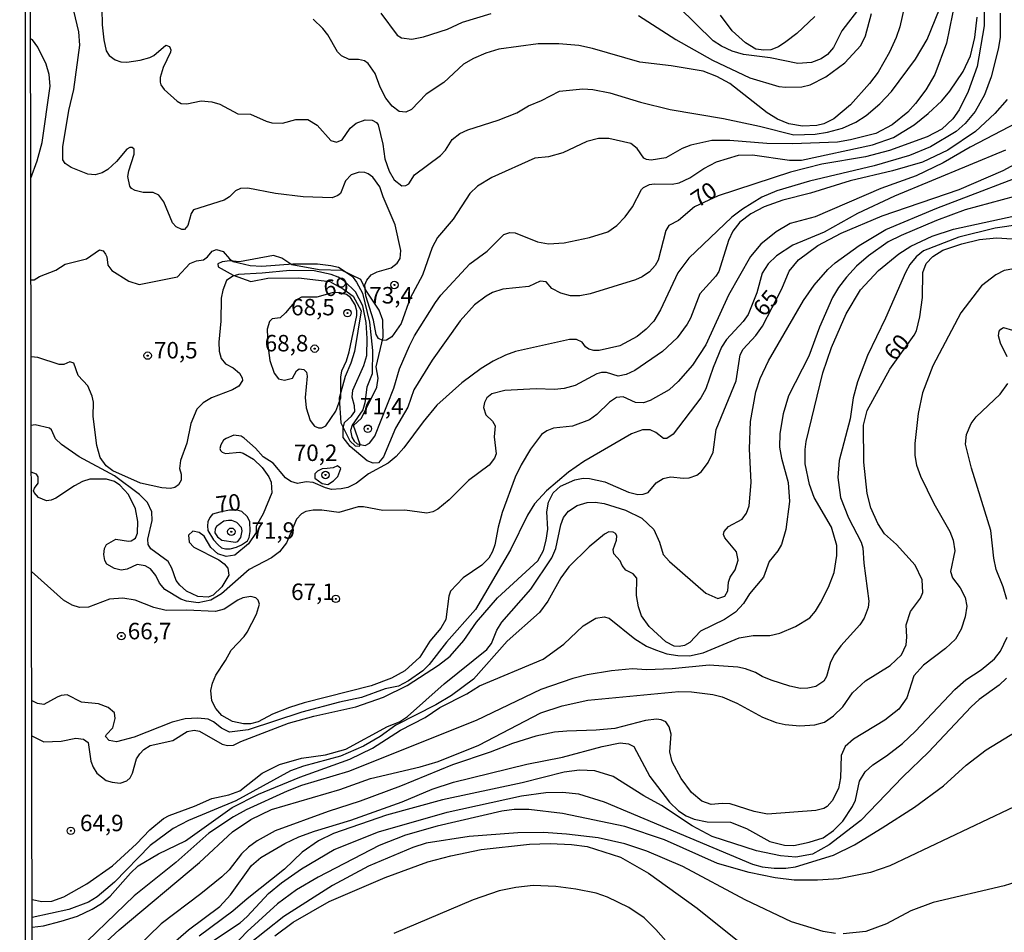
# Model space of a CAD drawing. Units: millimetres. Extents: x 180721 to 183136, y 1665964 to 1668741.
# Drawn here: x 180721 to 180871, y 1667670 to 1667809 of the extents above; entities that cross this region are included whole.
import ezdxf
from ezdxf.enums import TextEntityAlignment as Align

# ---------------------------------------------------------------- set-up
doc = ezdxf.new("R2010")
doc.units = ezdxf.units.MM
for name, color, linetype in [('IMAGEM', 7, 'Continuous'), ('V-BARRANCO', 42, 'Continuous'), ('V-CURVA_DE_NIVEL', 143, 'Continuous'), ('V-CURVA_MESTRA', 1, 'Continuous'), ('V-PONTO_DE_APARELHO', 4, 'Continuous'), ('V-TEXTO_DE_ALTIMETRIA', 2, 'Continuous'), ('X-LIMITE_5000', 6, 'Continuous')]:
    doc.layers.add(name, color=color, linetype=linetype)
picture_1 = doc.add_image_def('image1.jpg', size_in_pixel=(4023, 4627))

# ---------------------------------------------------------------- blocks, each defined once
blk = doc.blocks.new('805')
at = {"color": 0, "linetype": 'ByBlock', "lineweight": -2}
for radius in [0.562, 0.0806]:
    blk.add_circle((0, 0), radius, dxfattribs=at)

msp = doc.modelspace()

# ---------------------------------------------------------------- linework, layer by layer
at = {"layer": 'V-BARRANCO'}
msp.add_lwpolyline([(180772.89, 1667744.3), (180771.92, 1667747.17), (180773.13, 1667748.29), (180775.42, 1667752.95), (180775.64, 1667754.36), (180775.34, 1667756.06), (180776.41, 1667760.58), (180776.37, 1667763.13), (180775.81, 1667764.66), (180773.76, 1667767.68), (180773, 1667769.33), (180770.16, 1667770.68), (180766.72, 1667770.76), (180762.57, 1667771.53), (180761.04, 1667772.57), (180759.78, 1667772.95), (180754.63, 1667771.98), (180753.15, 1667772.12), (180751.96, 1667772), (180751.32, 1667771.69), (180751.36, 1667771.21), (180753.67, 1667769.99), (180756.34, 1667769.01), (180758.91, 1667769.51), (180763.56, 1667769.57), (180768.33, 1667769.01), (180770.39, 1667767.85), (180771.84, 1667766.8), (180773.05, 1667764.54), (180772.03, 1667758.4), (180771.51, 1667756.63), (180770.64, 1667754.59), (180769.75, 1667751.32), (180769.97, 1667747.58), (180771.36, 1667744.84), (180772.18, 1667744.07), (180772.82, 1667744), (180772.89, 1667744.3)], close=True, dxfattribs=at)
at = {"layer": 'V-CURVA_DE_NIVEL'}
for points in [[(180848.88, 1667810.79), (180845.98, 1667807.05), (180844.71, 1667804.5), (180843.82, 1667803.46), (180842.84, 1667802.79), (180841.35, 1667802.24), (180839.31, 1667802.09), (180835.1, 1667802.92), (180831.06, 1667803.46), (180829.32, 1667803.94), (180827.74, 1667804.69), (180826.48, 1667805.52), (180818.56, 1667813.3)], [(180863.19, 1667811.9), (180861.85, 1667805.18), (180860.06, 1667800.41), (180858.7, 1667798.08), (180857.17, 1667795.99), (180855.96, 1667794.69), (180853.6, 1667792.78), (180851.13, 1667791.48), (180847.3, 1667790.5), (180845.31, 1667790.16), (180838.5, 1667789.87), (180834.59, 1667789.95), (180829, 1667790.42), (180826.25, 1667790.38), (180823.06, 1667789.7), (180821.75, 1667789.19), (180819.28, 1667787.76), (180817.03, 1667787.42), (180816.35, 1667787.51), (180815.92, 1667787.74), (180814.92, 1667789.19), (180813.96, 1667789.95), (180810.65, 1667790.72), (180809.07, 1667790.72), (180807.29, 1667790.27), (180803.67, 1667788.55), (180801.46, 1667787.93), (180799.4, 1667787.7), (180792.87, 1667784.81), (180790.7, 1667783.45), (180789.55, 1667782.36), (180787.04, 1667778.47), (180784.66, 1667775.67), (180783.83, 1667774.18), (180782.35, 1667769.97), (180780.51, 1667766.48), (180779.13, 1667762.61), (180777.73, 1667760.63), (180776.92, 1667760.1), (180776.37, 1667760.04), (180775.69, 1667760.38), (180775.35, 1667760.95), (180774.92, 1667763.12), (180773.78, 1667766.82), (180773.61, 1667768.52), (180773.92, 1667769.2), (180774.56, 1667770.01), (180775.48, 1667770.46), (180777.61, 1667771.09), (180778.52, 1667771.77), (180778.96, 1667772.52), (180779.07, 1667773.71), (180778.24, 1667777.62), (180776.41, 1667781.87), (180775.92, 1667783.36), (180774.82, 1667784.85), (180774.14, 1667785.32), (180773.61, 1667785.55), (180772.76, 1667785.61), (180771.57, 1667785.17), (180770.67, 1667784.3), (180769.91, 1667782.38), (180769.55, 1667782.06), (180769.55, 1667782.06), (180768.67, 1667781.72), (180764.25, 1667781.83), (180760.08, 1667782.34), (180755.87, 1667783.17), (180754.77, 1667783.13), (180754, 1667782.75), (180753.07, 1667781.83), (180752.3, 1667781.36), (180747.62, 1667779.87), (180747.28, 1667779.32), (180746.79, 1667777.49), (180746.26, 1667776.9), (180745.88, 1667776.9), (180744.99, 1667777.3), (180744.43, 1667777.92), (180743.11, 1667781.07), (180742.37, 1667782.09), (180741.54, 1667782.51), (180740.01, 1667782.51), (180738.78, 1667782.79), (180738.22, 1667783.13), (180737.97, 1667783.49), (180737.67, 1667784.94), (180737.8, 1667785.81), (180738.65, 1667788.34), (180738.61, 1667789.06), (180738.31, 1667789.36), (180737.97, 1667789.36), (180737.52, 1667789.06), (180735.93, 1667787.19), (180734.63, 1667786), (180733.76, 1667785.49), (180732.7, 1667785.19), (180731.59, 1667785.27), (180729.08, 1667786.29), (180728.15, 1667786.89), (180727.8, 1667787.49), (180727.8, 1667789.44), (180728.74, 1667794.93), (180729.46, 1667798.12), (180730.4, 1667804.88), (180730.23, 1667806.88), (180728.78, 1667813.13)], [(180733.74, 1667810.37), (180733.76, 1667807.94), (180734.01, 1667805.69), (180734.4, 1667803.99), (180734.84, 1667803.28), (180735.76, 1667802.62), (180736.61, 1667802.33), (180737.5, 1667802.28), (180739.54, 1667802.58), (180740.99, 1667802.98), (180741.63, 1667803.3), (180743.43, 1667804.84), (180743.97, 1667804.67), (180744.18, 1667804.16), (180744.15, 1667803.78), (180743.03, 1667801.48), (180742.58, 1667799.95), (180742.6, 1667799.23), (180742.69, 1667798.84), (180743.2, 1667798.14), (180745.18, 1667796.35), (180745.75, 1667796.03), (180746.6, 1667795.95), (180748.82, 1667796.42), (180750.43, 1667796.29), (180751.62, 1667795.89), (180754.34, 1667794.46), (180756.3, 1667794.4), (180758.68, 1667793.31), (180759.53, 1667793.08), (180761.11, 1667793.04), (180763.15, 1667793.57), (180764.97, 1667793.57), (180766.4, 1667792.74), (180768.46, 1667790.42), (180769.31, 1667790.16), (180770.2, 1667790.51), (180771.39, 1667792.25), (180772.31, 1667793.04), (180773.65, 1667793.55), (180774.71, 1667793.48), (180775.39, 1667793.12), (180775.65, 1667792.8), (180776.35, 1667789.83), (180776.64, 1667787.62), (180777.3, 1667785.74), (180778.05, 1667784.43), (180779.22, 1667783.53), (180779.82, 1667783.57), (180780.28, 1667783.83), (180781.13, 1667785.21), (180785.09, 1667788.1), (180785.85, 1667788.91), (180786.87, 1667790.55), (180788.04, 1667791.46), (180789.26, 1667792.04), (180789.26, 1667792.04), (180793.87, 1667793.48), (180796.7, 1667794.59), (180798.44, 1667795.65), (180800.44, 1667796.46), (180803.16, 1667797.86), (180806.69, 1667798.24), (180808.22, 1667798.12), (180810.78, 1667797.61), (180815.45, 1667796.2), (180819.96, 1667795.1), (180828, 1667793.74), (180833.48, 1667792.59), (180838.67, 1667791.27), (180841.95, 1667791.36), (180843.78, 1667791.65), (180846.07, 1667792.25), (180848.11, 1667793.18), (180849.68, 1667794.18), (180851.73, 1667795.97), (180853.51, 1667797.82), (180857.17, 1667802.75), (180858.91, 1667805.73), (180860.81, 1667810.32)], [(180855.57, 1667811.22), (180854.79, 1667807.65), (180854.23, 1667806.03), (180853.21, 1667803.82), (180851.47, 1667800.76), (180850.17, 1667799.05), (180847.28, 1667795.82), (180844.75, 1667793.67), (180843.26, 1667792.95), (180842.2, 1667792.67), (180839.99, 1667792.55), (180837.95, 1667792.93), (180836.21, 1667793.65), (180834.67, 1667794.61), (180828.97, 1667799.05), (180827.02, 1667800.12), (180824.94, 1667800.92), (180820.09, 1667801.73), (180815.33, 1667802.28), (180808.14, 1667804.37), (180806.1, 1667804.82), (180803.04, 1667805.09), (180799.89, 1667805.07), (180793.93, 1667804.24), (180791.98, 1667803.65), (180790.11, 1667802.84), (180788.58, 1667801.99), (180785.6, 1667799.18), (180782.9, 1667797.44), (180780.71, 1667795.08), (180779.86, 1667794.69), (180778.84, 1667794.8), (180777.79, 1667795.61), (180776.79, 1667796.8), (180775.94, 1667798.5), (180775.18, 1667800.54), (180774.14, 1667802.07), (180773.57, 1667802.5), (180772.67, 1667802.71), (180771.27, 1667802.71), (180770.06, 1667803.22), (180769.46, 1667803.86), (180768.03, 1667806.41), (180767.25, 1667807.41), (180765.8, 1667808.81)], [(180722.97, 1667769.28), (180723.45, 1667769.28), (180724.26, 1667769.79), (180726.74, 1667770.73), (180728.17, 1667771.62), (180731.4, 1667772.47), (180733.38, 1667773.81), (180733.93, 1667773.64), (180734.29, 1667773.16), (180734.48, 1667772.77), (180734.65, 1667771.46), (180735.23, 1667770.67), (180737.84, 1667769.05), (180739.37, 1667768.56), (180745.2, 1667769.69), (180747.07, 1667771.73), (180748.09, 1667772.16), (180749.16, 1667772.3), (180749.75, 1667772.73), (180750.45, 1667773.62), (180751.11, 1667773.88), (180752.13, 1667773.56), (180753.09, 1667772.43), (180753.66, 1667772.05), (180756.21, 1667771.45), (180758, 1667771.33), (180762.72, 1667771.67), (180766.42, 1667771.67), (180768.46, 1667771.45), (180769.65, 1667771.16), (180771.69, 1667769.84), (180772.37, 1667768.92), (180773.26, 1667767.22), (180774.35, 1667762.82), (180774.8, 1667758.53), (180774.71, 1667755), (180773.95, 1667752.96), (180773.63, 1667750.58), (180773.31, 1667749.56), (180771.71, 1667747.21), (180771.44, 1667746.41), (180771.63, 1667745.39), (180771.99, 1667744.77), (180772.45, 1667744.36), (180773.65, 1667744.11), (180774.35, 1667744.49), (180775.12, 1667745.52), (180778.03, 1667752.83), (180778.9, 1667755.78), (180780.41, 1667759.23), (180781.17, 1667760.74), (180784.32, 1667765.84), (180785.15, 1667766.95), (180789.55, 1667771.71), (180792.19, 1667773.6), (180794.72, 1667776.15), (180795.64, 1667776.43), (180796.4, 1667776.39), (180799.8, 1667775.03), (180801.5, 1667774.73), (180803.84, 1667774.86), (180807.71, 1667775.66), (180810.48, 1667776.56), (180811.84, 1667777.49), (180813.11, 1667778.81), (180814.22, 1667780.34), (180815.58, 1667782.94), (180815.9, 1667783.26), (180816.81, 1667783.7), (180817.49, 1667783.83), (180820.22, 1667783.79), (180821.32, 1667784), (180822.94, 1667784.72), (180825.04, 1667786.15), (180826.98, 1667787.15), (180830.29, 1667788.17), (180832.42, 1667788.25), (180838.03, 1667787.44), (180839.86, 1667787.44), (180850.62, 1667789.74), (180853.81, 1667790.86), (180856.94, 1667792.76), (180859.08, 1667794.48), (180861.12, 1667796.4), (180862.36, 1667797.9), (180864.4, 1667800.88), (180865.5, 1667803.26), (180866.14, 1667806.03), (180866.52, 1667809.09)], [(180869.97, 1667809.73), (180869.99, 1667806.03), (180869.71, 1667804.24), (180868.61, 1667800.08), (180867.59, 1667797.31), (180866.18, 1667794.8), (180864.68, 1667792.97), (180863.34, 1667791.78), (180859.42, 1667789.44), (180856.24, 1667788.12), (180850.88, 1667786.55), (180841.05, 1667784.21), (180836.12, 1667782.77), (180833.82, 1667781.81), (180830.93, 1667780), (180829.27, 1667778.75), (180822.79, 1667772.54), (180821.11, 1667770.31), (180818.47, 1667764.69), (180817.45, 1667762.99), (180816.3, 1667761.76), (180814.94, 1667760.65), (180812.31, 1667759.25), (180809.16, 1667758.53), (180808.35, 1667758.53), (180807.61, 1667758.76), (180807.07, 1667759.1), (180806.57, 1667759.8), (180805.71, 1667760.23), (180804.65, 1667760.23), (180796.49, 1667758.4), (180794.96, 1667757.85), (180793.08, 1667756.93), (180791.26, 1667755.8), (180788.36, 1667753.65), (180784.54, 1667750.25), (180782.45, 1667747.73), (180779.56, 1667743.77), (180778.37, 1667742.47), (180777.14, 1667741.45), (180774.2, 1667739.81), (180772.37, 1667738.41), (180771.06, 1667737.77), (180770.04, 1667737.54), (180768.55, 1667737.46), (180767.65, 1667737.69), (180765.78, 1667738.5), (180764.72, 1667738.62), (180763.4, 1667738.37), (180762.38, 1667738.67), (180761.59, 1667739.2), (180759.74, 1667741.43), (180758.21, 1667742.43), (180757.06, 1667743.73), (180755.34, 1667745.24), (180754.87, 1667745.52), (180753.75, 1667745.71), (180752.6, 1667745.21), (180752.19, 1667744.94), (180751.77, 1667744.24), (180751.62, 1667743.69), (180751.73, 1667743.36), (180752, 1667743.09), (180752.51, 1667742.92), (180754.64, 1667743.09), (180755.15, 1667742.96), (180756.72, 1667742.03), (180758.04, 1667740.77), (180759.04, 1667739.39), (180759.4, 1667738.54), (180759.51, 1667736.92), (180758.19, 1667733.74), (180757.15, 1667731.91), (180757.13, 1667730.93), (180755.98, 1667729.23), (180753.92, 1667727.48), (180752.6, 1667727.27), (180751.32, 1667727.69), (180750.24, 1667728.65), (180749.26, 1667730.35), (180748.49, 1667730.93), (180747.52, 1667731.14), (180746.86, 1667730.52), (180746.98, 1667729.46), (180747.68, 1667728.72), (180751.49, 1667726.76), (180752.26, 1667726.18), (180752.26, 1667726.18), (180752.85, 1667725.49), (180752.98, 1667724.44), (180751.94, 1667722.68), (180750.62, 1667721.44), (180749.88, 1667721.1), (180748.3, 1667721.19), (180746.56, 1667722), (180745.54, 1667722.93), (180745.01, 1667723.66), (180744.35, 1667725.49), (180743.77, 1667726.55), (180741.16, 1667728.44), (180740.78, 1667729.1), (180740.69, 1667729.91), (180741.35, 1667732.76), (180741.33, 1667734.08), (180740.65, 1667735.5), (180739.46, 1667736.69), (180735.63, 1667739.5), (180730.27, 1667742.41), (180727.59, 1667744.26), (180726.7, 1667745.13), (180726.08, 1667746.49), (180725.77, 1667746.77), (180723.6, 1667747.26), (180723.01, 1667747.17)], [(180841.86, 1667809.22), (180839.16, 1667806.64), (180837.5, 1667805.35), (180836.38, 1667804.62), (180835.18, 1667804.18), (180834.12, 1667804.09), (180832.93, 1667804.28), (180831.36, 1667805.22), (180831.36, 1667805.22), (180829.36, 1667807.05), (180827.57, 1667809.43)], [(180722.94, 1667784.7), (180723.94, 1667787.32), (180724.7, 1667790.08), (180725.91, 1667798.63), (180725.76, 1667800.42), (180725.3, 1667801.99), (180724.02, 1667804.54), (180723.19, 1667805.65), (180722.9, 1667805.83)], [(180871.03, 1667796.63), (180869.2, 1667794.52), (180866.25, 1667791.74), (180862.06, 1667788.91), (180858.19, 1667787.1), (180853.68, 1667785.78), (180853.68, 1667785.78), (180847.26, 1667784.3), (180841.22, 1667782.42), (180837.01, 1667781.36), (180834.21, 1667780.34), (180832.18, 1667779.26), (180830.5, 1667778), (180829.46, 1667776.64), (180828.8, 1667775.22), (180827.3, 1667770.52), (180826.85, 1667769.84), (180824.42, 1667767.16), (180823, 1667763.42), (180822.51, 1667762.53), (180821.02, 1667760.48), (180818.77, 1667758.38), (180814.56, 1667755.48), (180813.28, 1667754.91), (180812.05, 1667754.66), (180810.26, 1667755.21), (180809.54, 1667755.21), (180808.82, 1667755), (180805.54, 1667753.25), (180803.84, 1667752.78), (180802.4, 1667752.61), (180799.63, 1667752.7), (180794.87, 1667752.49), (180792.87, 1667751.98), (180792.12, 1667751.34), (180791.76, 1667750.66), (180791.62, 1667749.9), (180792, 1667748.77), (180793, 1667747.81), (180793.38, 1667747.13), (180793.23, 1667745.43), (180793.53, 1667742.88), (180793.29, 1667742.2), (180792.49, 1667741.15), (180789.34, 1667738.82), (180786.43, 1667735.88), (180784.71, 1667734.46), (180783.94, 1667734.05), (180783.01, 1667733.84), (180779.69, 1667734.29), (180776.37, 1667734.24), (180773.41, 1667734.84), (180772.59, 1667734.8), (180769.7, 1667733.95), (180767.12, 1667734.33), (180765.78, 1667734.33), (180764.68, 1667734.12), (180764, 1667733.75), (180763.27, 1667732.97), (180761.72, 1667729.36), (180760.68, 1667727.97), (180759.45, 1667727.06), (180756.08, 1667725.29), (180751.88, 1667721.63), (180750.26, 1667720.64), (180748.35, 1667720.23), (180746.56, 1667720.51), (180745.71, 1667720.81), (180743.31, 1667722.29), (180742.48, 1667723.25), (180741.9, 1667724.4), (180741.1, 1667725.42), (180740.31, 1667725.89), (180739.1, 1667726.06), (180737.55, 1667725.36), (180736.65, 1667725.21), (180735.63, 1667725.44), (180734.5, 1667726.1), (180734.18, 1667726.68), (180734.04, 1667727.61), (180734.14, 1667728.5), (180734.42, 1667729.08), (180735.86, 1667729.93), (180737.78, 1667729.59), (180738.18, 1667729.65), (180738.86, 1667730.08), (180739.12, 1667730.8), (180739.2, 1667732.59), (180738.82, 1667734.54), (180737.76, 1667736.67), (180736.48, 1667738.09), (180735.65, 1667738.65), (180734.44, 1667739.03), (180731.93, 1667739.01), (180730.78, 1667738.65), (180729.57, 1667738.03), (180726.76, 1667736.14), (180726.06, 1667735.84), (180725.34, 1667735.75), (180724.13, 1667736.24), (180723.47, 1667736.97), (180723.38, 1667737.24), (180723.51, 1667737.65), (180724.09, 1667738.39), (180724.09, 1667739.35), (180723.81, 1667739.79), (180723.02, 1667740.09)], [(180872.52, 1667793.08), (180865.42, 1667789.4), (180861.34, 1667787.02), (180857.26, 1667785.06), (180851.9, 1667783.11), (180841.95, 1667778.81), (180838.16, 1667777.79), (180835.99, 1667776.56), (180833.67, 1667774.67), (180832.12, 1667772.82), (180828.76, 1667766.95), (180825.32, 1667759.38), (180823.3, 1667756.32), (180821.15, 1667753.85), (180819.77, 1667752.57), (180816.9, 1667750.93), (180815.88, 1667750.62), (180814.69, 1667750.66), (180812.82, 1667751.51), (180811.8, 1667751.42), (180810.73, 1667750.72), (180808.8, 1667748.85), (180807.71, 1667748.02), (180805.12, 1667747.04), (180802.23, 1667746.77), (180801.21, 1667746.36), (180800.44, 1667745.79), (180798.74, 1667743.56), (180797.33, 1667741.18), (180796.44, 1667739.31), (180794.44, 1667733.95), (180793.83, 1667731.74), (180793.32, 1667729.06), (180793, 1667728.04), (180792.44, 1667727.02), (180791.38, 1667725.97), (180788.55, 1667724.04), (180786.64, 1667722.02), (180786.36, 1667721.28), (180785.9, 1667717.75), (180785.15, 1667716.39), (180783.49, 1667714.43), (180781.94, 1667712.02), (180779.69, 1667709.96), (180777.65, 1667708.81), (180774.59, 1667707.68), (180764.42, 1667705.07), (180762.17, 1667704.35), (180759.62, 1667703.37), (180757.45, 1667702.22), (180756.26, 1667701.92), (180755.24, 1667701.88), (180753.54, 1667702.26), (180751.92, 1667703.18), (180751.04, 1667704.22), (180750.43, 1667705.41), (180750.26, 1667706.94), (180750.51, 1667708.09), (180751.02, 1667709.28), (180752.51, 1667711.49), (180753.36, 1667713.07), (180755.34, 1667715.13), (180755.79, 1667715.79), (180755.79, 1667715.79), (180757.19, 1667718.51), (180757.62, 1667720.04), (180757.45, 1667720.68), (180757.11, 1667721.02), (180756.34, 1667721.19), (180755.11, 1667721.02), (180754.36, 1667720.68), (180752.26, 1667719.27), (180750.98, 1667718.93), (180746.56, 1667719.15), (180743.5, 1667719.1), (180741.63, 1667719.57), (180738.78, 1667720.68), (180736.91, 1667720.96), (180734.91, 1667720.79), (180731.72, 1667719.59), (180730.32, 1667719.55), (180729.25, 1667719.89), (180727.89, 1667720.64), (180723.05, 1667725.01)], [(180870.82, 1667788.93), (180853.96, 1667781.96), (180848.37, 1667779.3), (180843.31, 1667776.51), (180838.56, 1667774.52), (180836.08, 1667772.88), (180834.8, 1667771.71), (180833.91, 1667770.27), (180833.06, 1667767.29), (180831.78, 1667764.01), (180830.99, 1667762.93), (180828.46, 1667760.19), (180827.74, 1667759.04), (180826.46, 1667755.98), (180825.32, 1667752.7), (180824.59, 1667751.34), (180820.41, 1667745.85), (180819.43, 1667745.17), (180818.9, 1667745.17), (180817.75, 1667746.09), (180816.9, 1667746.49), (180815.75, 1667746.49), (180814.07, 1667745.9), (180806.84, 1667741.69), (180804.5, 1667740.07), (180801.18, 1667737.27), (180799.38, 1667735.27), (180798.27, 1667733.57), (180795.74, 1667728.31), (180790.4, 1667719.25), (180786.02, 1667714.3), (180783.39, 1667710.92), (180782.41, 1667709.94), (180780.24, 1667708.41), (180778.71, 1667707.6), (180776.71, 1667707.2), (180773.1, 1667705.88), (180769.78, 1667705.2), (180764.08, 1667703.67), (180755.92, 1667701.01), (180753.07, 1667700.65), (180751.9, 1667701.24), (180750.69, 1667702.2), (180749.84, 1667702.58), (180748.3, 1667702.77), (180746.39, 1667702.67), (180744.39, 1667702.16), (180738.61, 1667699.86), (180735.97, 1667699.14), (180734.84, 1667699.39), (180734.31, 1667699.97), (180734.42, 1667700.27), (180735.39, 1667701.29), (180735.76, 1667702.73), (180735.65, 1667703.54), (180734.7, 1667704.35), (180733.21, 1667704.92), (180730.66, 1667705.18), (180728.49, 1667706.28), (180727.55, 1667706.18), (180726.93, 1667705.94), (180724.94, 1667704.82), (180723.98, 1667704.99), (180723.08, 1667705.45)], [(180723.14, 1667675.24), (180724.62, 1667674.96), (180726.15, 1667675), (180727.98, 1667675.64), (180731.46, 1667677.6), (180735.33, 1667680.36), (180738.99, 1667683.68), (180741.03, 1667685.81), (180743.07, 1667687.51), (180743.92, 1667688), (180747.79, 1667689.38), (180750.39, 1667690.55), (180752.98, 1667691.14), (180754.64, 1667691.72), (180758.06, 1667694.4), (180760.68, 1667695.72), (180764, 1667696.69), (180767.65, 1667697.2), (180770.72, 1667698.05), (180777.05, 1667701.48), (180778.88, 1667702.22), (180780.11, 1667702.99), (180785.68, 1667707.96), (180792.14, 1667713.15), (180792.85, 1667714.09), (180793.63, 1667716.09), (180794.4, 1667717.32), (180798.82, 1667722.34), (180801.97, 1667727.1), (180802.61, 1667728.5), (180803.35, 1667732.08), (180803.74, 1667733.18), (180804.5, 1667734.16), (180805.84, 1667735.01), (180807.37, 1667735.48), (180808.56, 1667735.52), (180809.92, 1667735.33), (180813.16, 1667734.29), (180815.62, 1667733.12), (180817.45, 1667731.4), (180818.34, 1667729.48), (180818.89, 1667727.61), (180819.85, 1667726.5), (180825.32, 1667721.7), (180827.15, 1667720.93), (180828.21, 1667721.25), (180828.7, 1667722.08), (180828.8, 1667723.4), (180829.02, 1667724.17), (180829.78, 1667725.27), (180830.27, 1667726.72), (180829.99, 1667727.97), (180828.21, 1667730.12), (180828.02, 1667730.63), (180828.12, 1667731.1), (180828.76, 1667731.84), (180830.87, 1667732.94), (180831.51, 1667733.86), (180831.91, 1667734.97), (180832.23, 1667738.5), (180831.99, 1667743.6), (180832.1, 1667747.77), (180832.95, 1667752.28), (180833.61, 1667754.28), (180834.84, 1667756.95), (180840.18, 1667766.1), (180841.77, 1667768.46), (180843.84, 1667770.82), (180844.96, 1667771.86), (180848.62, 1667774.49), (180852.66, 1667776.92), (180860.36, 1667780.13), (180876.52, 1667786.29)], [(180872.14, 1667781.91), (180864.7, 1667779.87), (180860.34, 1667778.26), (180854.96, 1667776), (180853.02, 1667775.03), (180850, 1667772.92), (180848.22, 1667771.33), (180846.68, 1667769.67), (180845.47, 1667768.1), (180844.58, 1667766.57), (180842.6, 1667762.1), (180840.97, 1667757.68), (180837.9, 1667751.64), (180837.05, 1667748.92), (180836.57, 1667745.94), (180836.54, 1667743.86), (180836.82, 1667742.2), (180837.84, 1667738.5), (180838.05, 1667735.61), (180837.46, 1667731.4), (180836.8, 1667729.12), (180836.29, 1667728.14), (180834.93, 1667726.55), (180834.08, 1667724.17), (180831.99, 1667721.62), (180831.06, 1667720.17), (180829.83, 1667718.83), (180828.17, 1667717.7), (180824.55, 1667715.96), (180822.93, 1667714.26), (180822.13, 1667713.79), (180821.32, 1667713.64), (180820.56, 1667713.7), (180819.28, 1667714.32), (180816.73, 1667716.64), (180815.58, 1667718.3), (180815.11, 1667719.66), (180814.81, 1667721.36), (180814.88, 1667724), (180814.34, 1667724.65), (180813.22, 1667725.21), (180812.64, 1667725.91), (180812.35, 1667726.65), (180811.39, 1667727.67), (180811.31, 1667728.33), (180811.82, 1667729.74), (180811.84, 1667730.42), (180811.63, 1667730.78), (180811.29, 1667730.97), (180810.65, 1667731.05), (180809.98, 1667730.67), (180807.67, 1667728.74), (180804.58, 1667725.74), (180803.37, 1667724.04), (180801.37, 1667720.53), (180800.1, 1667718.81), (180795.19, 1667714.43), (180790.11, 1667708.66), (180786.75, 1667706.18), (180784.41, 1667704.77), (180778.33, 1667701.67), (180775.95, 1667699.97), (180773.44, 1667698.52), (180769.95, 1667696.99), (180764.34, 1667695.46), (180762.36, 1667694.74), (180754.05, 1667690.23), (180746.86, 1667687.21), (180744.56, 1667686.02), (180741.07, 1667683.45), (180735.65, 1667677.85), (180733.04, 1667675.64), (180731.72, 1667674.83), (180728.7, 1667673.71), (180723.14, 1667672.5)], [(180723.14, 1667671.07), (180724.87, 1667671.26), (180727.55, 1667671.94), (180730.06, 1667672.73), (180732.27, 1667673.77), (180733.68, 1667674.66), (180734.99, 1667675.75), (180738.1, 1667679.26), (180739.24, 1667680.34), (180742.31, 1667682.15), (180746.41, 1667684.15), (180753.49, 1667689.21), (180757.49, 1667691.21), (180763.74, 1667693.8), (180771.37, 1667696.52), (180774.8, 1667698.2), (180779.03, 1667700.95), (180782.79, 1667702.86), (180784.98, 1667704.35), (180789.09, 1667706.47), (180791, 1667707.68), (180800.65, 1667711.7), (180803.8, 1667713.98), (180806.73, 1667716.75), (180808.65, 1667717.91), (180809.92, 1667718.13), (180810.69, 1667717.91), (180814.58, 1667714.81), (180816.35, 1667713.7), (180817.71, 1667713.11), (180819.41, 1667712.51), (180821.11, 1667712.26), (180822.89, 1667712.21), (180824.94, 1667712.68), (180830.42, 1667714.94), (180832.51, 1667715.32), (180835.06, 1667715.32), (180836.59, 1667715.66), (180838.97, 1667716.68), (180841.14, 1667718), (180841.99, 1667718.98), (180842.75, 1667720.25), (180843.97, 1667722.64), (180844.82, 1667724.85), (180845.24, 1667727.44), (180845.24, 1667728.97), (180844.43, 1667731.74), (180841.79, 1667736.22), (180841.07, 1667738.2), (180840.39, 1667741.35), (180840.39, 1667743.52), (180840.56, 1667744.71), (180843.11, 1667755.17), (180844.41, 1667759), (180846.64, 1667764.1), (180848.81, 1667767.75), (180851.53, 1667770.67), (180854.62, 1667773.22), (180856.45, 1667774.39), (180859.68, 1667775.88), (180862.91, 1667776.96), (180879.88, 1667780.64)], [(180876.56, 1667778.17), (180869.25, 1667777.09), (180863.72, 1667775.73), (180858.36, 1667773.64), (180857.25, 1667772.75), (180856.3, 1667771.58), (180855.64, 1667770.39), (180852.62, 1667763.42), (180849.85, 1667757.76), (180848.35, 1667753.77), (180847.68, 1667751.38), (180847.22, 1667748.15), (180845.56, 1667741.86), (180845.37, 1667739.26), (180845.75, 1667736.24), (180847, 1667733.14), (180848.92, 1667729.44), (180849.15, 1667728.59), (180849.3, 1667726.25), (180850.09, 1667720.51), (180849.98, 1667719.53), (180849.34, 1667717.92), (180848.71, 1667716.94), (180845.81, 1667713.71), (180844.88, 1667712.43), (180844.28, 1667711.24), (180843.64, 1667709.07), (180843.24, 1667708.35), (180842.03, 1667707.58), (180840.84, 1667707.32), (180839.69, 1667707.28), (180838.08, 1667707.62), (180835.23, 1667708.52), (180833.87, 1667709.07), (180832.89, 1667709.66), (180831.36, 1667710.22), (180830.19, 1667710.47), (180825.87, 1667710.81), (180820.26, 1667710.26), (180816.35, 1667710.11), (180814.22, 1667710.22), (180811.03, 1667709.92), (180807.33, 1667709.32), (180805.16, 1667708.77), (180800.31, 1667707.11), (180790.49, 1667702.39), (180771.14, 1667694.65), (180764.04, 1667692.53), (180761.85, 1667691.68), (180755.64, 1667688.83), (180753.71, 1667687.77), (180749.98, 1667685.3), (180744.95, 1667680.87), (180738.61, 1667675.79), (180728.68, 1667666.18)], [(180872.07, 1667770.94), (180870.61, 1667770.69), (180870.61, 1667770.69), (180869.33, 1667770.03), (180867.18, 1667768.35), (180864.03, 1667764.27), (180859.76, 1667756.19), (180858.23, 1667752.11), (180857.53, 1667749), (180857.06, 1667744.41), (180857.06, 1667742.62), (180857.32, 1667741.13), (180857.93, 1667739.48), (180859.95, 1667735.31), (180862.36, 1667731.06), (180862.87, 1667729.74), (180863.1, 1667728.12), (180862.46, 1667725.02), (180862.78, 1667724.04), (180863.93, 1667722.53), (180864.7, 1667721.06), (180864.91, 1667719.74), (180864.7, 1667718.13), (180864.06, 1667716.26), (180863.21, 1667714.73), (180861.72, 1667713.32), (180858.36, 1667710.79), (180856.87, 1667709.16), (180855.85, 1667705.84), (180854.64, 1667704.14), (180852.49, 1667702.43), (180847.73, 1667699.58), (180846.49, 1667698.44), (180845.88, 1667697.08), (180845.77, 1667693.68), (180845.45, 1667692.06), (180844.5, 1667690.19), (180843.73, 1667689.36), (180843.26, 1667689.06), (180842.03, 1667688.76), (180834.72, 1667688.19), (180832.68, 1667688.59), (180829.02, 1667689.76), (180827.83, 1667689.83), (180826.13, 1667689.66), (180824.72, 1667690.14), (180823.19, 1667691.48), (180821.62, 1667693.59), (180820.23, 1667696.14), (180819.87, 1667697.67), (180820.07, 1667700.31), (180819.79, 1667701.46), (180819.26, 1667702.18), (180818.56, 1667702.52), (180817.88, 1667702.6), (180816.18, 1667702.39), (180811.54, 1667701.18), (180808.69, 1667700.93), (180804.27, 1667700.8), (180802.4, 1667700.61), (180799.57, 1667700.04), (180796.02, 1667698.93), (180792.62, 1667697.59), (180786.92, 1667695.67), (180779.05, 1667692.44), (180772.93, 1667690.14), (180768.08, 1667688.61), (180760, 1667685.64), (180757.28, 1667684.15), (180755.96, 1667683.17), (180754.92, 1667682.17), (180753.02, 1667679.73), (180751.94, 1667678.68), (180748.77, 1667676.09), (180742.75, 1667671.56), (180736.87, 1667665.86)], [(180770.15, 1667755.45), (180770.86, 1667756.95), (180771.27, 1667758.36), (180772.43, 1667763.84), (180772.43, 1667764.57), (180772.18, 1667765.46), (180771.46, 1667766.57), (180770.86, 1667767.05), (180769.74, 1667767.33), (180768.65, 1667767.28), (180766.34, 1667766.65), (180764.04, 1667766.61), (180763.19, 1667766.16), (180761.59, 1667764.23), (180760.78, 1667763.5), (180759.57, 1667763.33), (180759.15, 1667762.95), (180758.83, 1667761.76), (180758.93, 1667759.29), (180759.21, 1667757.04), (180759.85, 1667755.08), (180760.55, 1667754.23), (180761.45, 1667754.06), (180762.64, 1667754.32), (180763.27, 1667755.47), (180763.65, 1667755.76), (180764.38, 1667755.64), (180764.78, 1667755.23), (180764.87, 1667754.62), (180764.55, 1667751.43), (180764.7, 1667749.85), (180765.31, 1667747.94), (180765.97, 1667747.07), (180766.59, 1667746.83), (180767.1, 1667746.83), (180767.72, 1667747.11), (180769.24, 1667749.34), (180769.97, 1667751.38), (180769.99, 1667754.49), (180770.15, 1667755.45)], [(180871.03, 1667757.59), (180870.05, 1667759.63), (180869.76, 1667760.78), (180869.86, 1667761.46), (180870.09, 1667761.8), (180870.5, 1667762.01), (180871.84, 1667761.63)], [(180871.01, 1667720.77), (180870.44, 1667722.68), (180869.37, 1667725.32), (180869.01, 1667727.02), (180868.59, 1667731.23), (180865.63, 1667740.67), (180864.74, 1667744.32), (180864.87, 1667745.81), (180865.61, 1667747.47), (180866.37, 1667748.49), (180870.01, 1667751.91), (180871.14, 1667753.51)], [(180767.92, 1667740.66), (180767.13, 1667740.57), (180766.43, 1667740.21), (180766.04, 1667739.83), (180766.06, 1667739.19), (180767.13, 1667738.34), (180768.01, 1667738.2), (180768.89, 1667738.76), (180769.52, 1667739.42), (180769.99, 1667740.61), (180769.48, 1667741.05), (180768.8, 1667740.73), (180767.92, 1667740.66)], [(180755.02, 1667731.16), (180754.92, 1667731.67), (180754.21, 1667732.44), (180753.45, 1667732.77), (180752.94, 1667732.77), (180752.22, 1667732.63), (180751.11, 1667731.84), (180750.9, 1667731.5), (180750.87, 1667730.89), (180751.26, 1667730.25), (180751.92, 1667729.78), (180754, 1667729.44), (180754.34, 1667729.57), (180754.79, 1667730.16), (180755.02, 1667731.16)], [(180742.58, 1667666.91), (180746.88, 1667670.65), (180751.64, 1667674.18), (180753.24, 1667675.96), (180756.42, 1667680.39), (180757.83, 1667681.62), (180761.51, 1667683.75), (180763.61, 1667684.74), (180765.97, 1667685.62), (180771.52, 1667687.27), (180779.26, 1667690.08), (180783.81, 1667692), (180787.07, 1667693.02), (180798.18, 1667695.78), (180803.59, 1667696.86), (180809.63, 1667698.44), (180812.35, 1667698.99), (180813.62, 1667698.86), (180814.41, 1667698.44), (180816.85, 1667693.89), (180819.81, 1667690.02), (180821.19, 1667688.72), (180822.38, 1667687.95), (180823.58, 1667687.42), (180825.53, 1667687.04), (180829.08, 1667686.98), (180831.49, 1667686.02), (180835.06, 1667684.06), (180837.27, 1667683.47), (180838.71, 1667683.45), (180841.01, 1667683.94), (180843.16, 1667684.62), (180844.73, 1667685.7), (180846.15, 1667687.13), (180847.6, 1667689.34), (180848.05, 1667690.32), (180848.66, 1667693.21), (180849.51, 1667694.61), (180850.66, 1667695.65), (180852.75, 1667697.03), (180855.17, 1667698.92), (180857.13, 1667700.8), (180863.1, 1667707.11), (180864.78, 1667708.58), (180867.12, 1667710.09), (180869.12, 1667711.77), (180870.05, 1667712.9), (180871.03, 1667715.07)], [(180870.95, 1667708.81), (180869.82, 1667707.75), (180866.82, 1667705.58), (180865.59, 1667704.48), (180859.13, 1667697.59), (180855.23, 1667693.84), (180848.84, 1667687.25), (180844.07, 1667683.55), (180841.52, 1667682.13), (180839.01, 1667681.68), (180836.67, 1667681.85), (180833.02, 1667682.62), (180826.3, 1667684.79), (180823.28, 1667686.44), (180818.62, 1667689.51), (180815.96, 1667690.99), (180811.29, 1667693.93), (180808.52, 1667694.74), (180806.18, 1667694.86), (180803.84, 1667694.57), (180797.51, 1667692.95), (180785.39, 1667690.38), (180776.92, 1667688.02), (180768.89, 1667685.28), (180766.59, 1667684.13), (180764.12, 1667682.4), (180761.46, 1667679.86), (180755.75, 1667675.35), (180753.6, 1667673.45), (180748.51, 1667669.67)], [(180750.07, 1667668.61), (180754.7, 1667671.69), (180755.79, 1667672.64), (180759.02, 1667676.13), (180760.98, 1667677.77), (180764.04, 1667679.9), (180768.97, 1667682.81), (180775.67, 1667685.49), (180786.11, 1667688.47), (180797.38, 1667690.99), (180801.08, 1667691.46), (180803.63, 1667691.55), (180806.01, 1667691.25), (180809.92, 1667690.06), (180832.42, 1667680.62), (180833.87, 1667680.22), (180835.7, 1667679.98), (180837.48, 1667679.98), (180838.97, 1667680.22), (180844.71, 1667681.96), (180847.9, 1667683.55), (180852.11, 1667686.1), (180857, 1667689.25), (180861.38, 1667692.48), (180864.84, 1667695.63), (180867.89, 1667697.97), (180876.31, 1667703.09)], [(180845.01, 1667670.07), (180843.14, 1667670.37), (180838.33, 1667671.86), (180831.31, 1667675.18), (180821.85, 1667680.24), (180816.41, 1667682.57), (180813.07, 1667683.68), (180808.99, 1667684.62), (180804.23, 1667685.17), (180800.74, 1667685.42), (180796.83, 1667685.38), (180789.43, 1667684.79), (180782.92, 1667683.77), (180780.88, 1667683.13), (180774.16, 1667680.32), (180768.72, 1667677.39), (180768.72, 1667677.39), (180761.36, 1667672.67), (180755.98, 1667668.44)], [(180759.98, 1667669.75), (180762.76, 1667671.82), (180768.23, 1667674.94), (180776.71, 1667678.58), (180783.18, 1667680.94), (180786.66, 1667681.89), (180791.26, 1667682.81), (180798.61, 1667683.62), (180801.72, 1667683.75), (180804.99, 1667683.58), (180807.37, 1667683.28), (180812.39, 1667681.68), (180816.64, 1667679.22), (180824.04, 1667673.92), (180831.66, 1667667.82)], [(180820.43, 1667667.67), (180817.77, 1667670.71), (180815.98, 1667672.46), (180813.67, 1667674.03), (180810.43, 1667675.6), (180808.69, 1667676.2), (180805.63, 1667676.83), (180802.57, 1667677.22), (180799.17, 1667677.39), (180796.53, 1667677.07), (180793.98, 1667676.56), (180790.07, 1667675.18), (180778.03, 1667670.11)], [(180874.44, 1667678.53), (180870.61, 1667677.3), (180859.85, 1667674.79), (180856.45, 1667673.52), (180852.75, 1667671.56), (180849.6, 1667670.41), (180846.2, 1667670.05)]]:
    msp.add_lwpolyline(points, dxfattribs=at)
at = {"layer": 'V-CURVA_MESTRA'}
for points in [[(180867.44, 1667817.63), (180867.54, 1667807.78), (180866.49, 1667801.65), (180865.12, 1667797.81), (180863.77, 1667795.04), (180862.82, 1667793.71), (180861.13, 1667792.14), (180858.94, 1667790.97), (180853.18, 1667788.88), (180849.57, 1667787.93), (180842.93, 1667786.79), (180838.21, 1667785.57), (180827.21, 1667781.98), (180823.61, 1667780.36), (180821.2, 1667778.28), (180819.73, 1667777.49), (180819.3, 1667776.75), (180818.12, 1667772.25), (180817.67, 1667771.41), (180816.82, 1667770.47), (180815.69, 1667769.71), (180814.69, 1667769.27), (180807.82, 1667767.16), (180806.25, 1667766.82), (180804.81, 1667766.85), (180803.33, 1667767.24), (180802, 1667767.92), (180801.14, 1667768.95), (180800.2, 1667769.08), (180798.48, 1667768.23), (180794.53, 1667767.83), (180792.98, 1667767.33), (180792.01, 1667766.79), (180790.28, 1667765.48), (180788.08, 1667763.02), (180783.85, 1667757.09), (180781.05, 1667752.57), (180780.12, 1667749.93), (180778.26, 1667746.73), (180776.44, 1667742.41), (180775.68, 1667741.48), (180774.88, 1667741.44), (180773.97, 1667741.82), (180771.4, 1667743.97), (180770.35, 1667745.33), (180770.31, 1667746.73), (180770.55, 1667747.61), (180771.62, 1667748.58), (180772.08, 1667749.29), (180772.07, 1667750.15), (180771.7, 1667751.44), (180771.8, 1667752.52), (180773.48, 1667756.24), (180773.91, 1667757.8), (180773.97, 1667760.35), (180773.82, 1667762.78), (180773.31, 1667765.3), (180772.21, 1667767.45), (180770.56, 1667769.04), (180769.56, 1667769.68), (180768.54, 1667770.09), (180765.93, 1667770.6), (180762.25, 1667770.69), (180758.07, 1667770.25), (180754.46, 1667770.07), (180753.58, 1667769.82), (180752.62, 1667769.17), (180752.08, 1667767.68), (180751.85, 1667766.49), (180751.76, 1667762.99), (180751.47, 1667759.8), (180751.53, 1667758.44), (180751.83, 1667757.32), (180752.5, 1667756.52), (180753.66, 1667755.9), (180754.6, 1667755.12), (180755.03, 1667754.37), (180755.06, 1667753.97), (180754.5, 1667753.12), (180754.5, 1667753.12), (180753.54, 1667752.58), (180750.36, 1667751.38), (180749.1, 1667750.6), (180748.15, 1667749.63), (180747.25, 1667747.46), (180746.62, 1667744.46), (180745.67, 1667741.86), (180745.52, 1667740.62), (180745.74, 1667739.77), (180745.76, 1667738.87), (180745.38, 1667738.17), (180744.81, 1667737.75), (180744.14, 1667737.62), (180742.81, 1667737.69), (180739.57, 1667738.4), (180735.4, 1667740.3), (180734.38, 1667741.05), (180733.48, 1667742.32), (180732.96, 1667744.13), (180732.39, 1667748.54), (180732.45, 1667750.7), (180732.25, 1667751.63), (180731.6, 1667753.19), (180730.14, 1667754.75), (180729.47, 1667756.63), (180728.88, 1667756.8), (180727.96, 1667756.4), (180727.25, 1667756.42), (180724.01, 1667757.46), (180722.99, 1667757.58)], [(180776.06, 1667809.72), (180778.54, 1667806.39), (180779.19, 1667805.97), (180780.75, 1667805.79), (180782.51, 1667806.11), (180786.15, 1667807.29), (180788.46, 1667808.34), (180792.8, 1667809.67)], [(180815.12, 1667809.36), (180820.79, 1667805.7), (180826.37, 1667802.57), (180832.01, 1667799.89), (180836.41, 1667798.6), (180837.48, 1667798.48), (180839.92, 1667798.56), (180841.15, 1667798.85), (180843.54, 1667800.04), (180846.44, 1667802.16), (180848.84, 1667804.79), (180849.58, 1667806.26), (180850.49, 1667809.66)], [(180723.09, 1667700.09), (180724.91, 1667699.18), (180727.56, 1667699.29), (180729.78, 1667699.71), (180730.97, 1667699.57), (180731.65, 1667699.04), (180732.06, 1667696.23), (180732.42, 1667695.3), (180732.99, 1667694.43), (180734.41, 1667693.29), (180735.3, 1667693.02), (180736.51, 1667692.91), (180737.53, 1667693.25), (180738.02, 1667693.72), (180738.36, 1667694.39), (180739.01, 1667696.6), (180739.47, 1667697.35), (180740.12, 1667698.01), (180741.06, 1667698.59), (180744.52, 1667699.35), (180746.69, 1667700.74), (180747.72, 1667700.91), (180748.52, 1667700.79), (180751.99, 1667698.81), (180752.8, 1667698.63), (180753.71, 1667698.66), (180754.8, 1667699.23), (180762.06, 1667702), (180765.87, 1667703.08), (180772.25, 1667704.48), (180776.44, 1667705.93), (180780.03, 1667707.7), (180784.82, 1667710.78), (180786.57, 1667712.14), (180788.62, 1667714.53), (180790.55, 1667717.3), (180793.76, 1667721.02), (180799.86, 1667726.61), (180800.71, 1667728.19), (180801.14, 1667729.77), (180801.38, 1667731.43), (180801.25, 1667734.07), (180801.5, 1667735.51), (180802.21, 1667736.92), (180803.29, 1667737.97), (180805.46, 1667738.93), (180806.74, 1667739.16), (180807.72, 1667739.13), (180810.03, 1667738.6), (180813.61, 1667737.03), (180815.02, 1667736.7), (180815.84, 1667736.73), (180816.62, 1667736.99), (180817.79, 1667738.46), (180818.86, 1667739.1), (180820, 1667739.36), (180821.95, 1667739.15), (180822.83, 1667739.22), (180823.96, 1667739.63), (180824.68, 1667740.18), (180825.71, 1667741.57), (180826.46, 1667743.13), (180826.93, 1667746.54), (180829.95, 1667753.94), (180830.53, 1667757.86), (180831, 1667758.73), (180832.95, 1667760.8), (180833.96, 1667762.25), (180836.87, 1667767.89), (180837.97, 1667770.57), (180839.4, 1667772.27), (180842.34, 1667774.49), (180845.86, 1667776.33), (180852.11, 1667778.96), (180863.76, 1667782.96), (180870.47, 1667785.83), (180873.41, 1667787.49)], [(180730.7, 1667665.45), (180736.36, 1667670.64), (180748.55, 1667680.84), (180753.57, 1667685.51), (180756.33, 1667687.4), (180759.44, 1667688.9), (180769.83, 1667691.94), (180774.48, 1667693.59), (180782.02, 1667695.38), (180784.75, 1667696.2), (180790.93, 1667698.64), (180800.3, 1667703.54), (180803.55, 1667704.63), (180807.45, 1667705.51), (180821.27, 1667706.78), (180823.18, 1667706.73), (180826.43, 1667706.34), (180827.8, 1667706), (180830.03, 1667705.04), (180833.92, 1667702.93), (180836.03, 1667702.11), (180837.4, 1667701.77), (180839.61, 1667701.57), (180841.89, 1667701.75), (180843.34, 1667702.17), (180844.7, 1667703.11), (180846.12, 1667704.46), (180847.58, 1667706.58), (180849.56, 1667708.43), (180853.31, 1667710.73), (180855, 1667712.38), (180855.73, 1667713.86), (180855.84, 1667715.07), (180855.74, 1667716.92), (180856.4, 1667718.93), (180857.9, 1667720.98), (180858.24, 1667721.84), (180858.18, 1667723.74), (180857.09, 1667725.96), (180854.27, 1667729.11), (180852.44, 1667730.74), (180851.44, 1667732.3), (180850.36, 1667734.68), (180849.83, 1667736.84), (180849.33, 1667741.6), (180849.28, 1667747.2), (180849.8, 1667749.41), (180853.24, 1667755.73), (180856.96, 1667760.84), (180857.28, 1667761.54), (180857.82, 1667763.65), (180858.22, 1667766.58), (180858.25, 1667770.39), (180858.76, 1667771.74), (180859.78, 1667772.81), (180861.29, 1667773.75), (180864.16, 1667774.73), (180866.88, 1667775.37), (180869.41, 1667775.61), (180874.99, 1667775.3)], [(180751.62, 1667734.03), (180750.53, 1667733.71), (180750.09, 1667733.18), (180749.83, 1667732.53), (180749.74, 1667731.94), (180749.83, 1667731.23), (180750.65, 1667729.82), (180751.39, 1667729.03), (180751.89, 1667728.58), (180752.48, 1667728.47), (180753.21, 1667728.47), (180754.16, 1667728.7), (180754.92, 1667729.06), (180755.81, 1667729.64), (180756.07, 1667730.17), (180756.22, 1667731.09), (180756.16, 1667732.59), (180755.78, 1667733.36), (180754.95, 1667734.09), (180754.25, 1667734.33), (180753.07, 1667734.33), (180751.62, 1667734.03)], [(180877.12, 1667691.66), (180853.26, 1667680.35), (180850.33, 1667679.32), (180845.54, 1667678.36), (180842.29, 1667678.16), (180838.72, 1667678.17), (180835.85, 1667678.55), (180831.9, 1667679.32), (180827.11, 1667680.7), (180819.08, 1667684.28), (180813.04, 1667686.32), (180803.6, 1667688.27), (180798.49, 1667688.92), (180796.26, 1667688.91), (180794.4, 1667688.67), (180784.58, 1667686.35), (180779.8, 1667685.02), (180775.81, 1667683.42), (180766.54, 1667678.61), (180763.26, 1667676.7), (180760.37, 1667674.58), (180755.76, 1667670.41), (180747.63, 1667661.85)]]:
    msp.add_lwpolyline(points, dxfattribs=at)
at = {"layer": 'X-LIMITE_5000'}
msp.add_lwpolyline([(180721.27, 1668735.86), (181203.24, 1668736.69), (181685.21, 1668737.5), (182167.18, 1668738.29), (182649.15, 1668739.06), (183131.12, 1668739.81), (183131.97, 1668185.53), (183132.82, 1667631.24), (183133.67, 1667076.96), (183134.52, 1666522.67), (183135.36, 1665968.39), (182653.52, 1665967.64), (182171.67, 1665966.87), (181689.82, 1665966.08), (181207.98, 1665965.26), (180726.13, 1665964.43), (180725.16, 1666518.72), (180724.18, 1667073), (180723.22, 1667627.29), (180722.24, 1668181.57), (180721.27, 1668735.86)], dxfattribs=at)

# ---------------------------------------------------------------- block references
at = {"layer": 'V-PONTO_DE_APARELHO', "xscale": 0.999998301267624, "yscale": 0.999998301267624, "zscale": 0.999998301267624}
for p in [(180778.11, 1667768.48), (180770.99, 1667764.22), (180740.68, 1667757.76), (180766.01, 1667758.82), (180774.08, 1667746.67), (180767.66, 1667739.65), (180753.37, 1667731.04), (180769.22, 1667720.85), (180736.69, 1667715.21), (180729.02, 1667685.67)]:
    msp.add_blockref('805', p, dxfattribs=at)

# ---------------------------------------------------------------- texts
at = {"layer": 'V-TEXTO_DE_ALTIMETRIA'}
for s, rotation, p in [('70', 34, (180824.6, 1667779.47)), ('69', 9, (180767.7, 1667765.89)), ('65', 50, (180834.78, 1667763)), ('60', 50, (180854.63, 1667756.29)), ('70', 7, (180751.28, 1667733.12))]:
    msp.add_text(s, height=2.5, rotation=rotation, dxfattribs=at).set_placement(p, align=Align.BOTTOM_LEFT)
for s, p in [('73,4', (180774.3, 1667764.89)), ('68,5', (180762.44, 1667763.09)), ('68,8', (180758.43, 1667757.62)), ('70,5', (180741.64, 1667756.55)), ('71,4', (180772.87, 1667748.05)), ('70,2', (180762.84, 1667740.99)), ('71,9', (180756.42, 1667729.2)), ('67,1', (180762.44, 1667719.9)), ('66,7', (180737.66, 1667713.94)), ('64,9', (180730.41, 1667684.82))]:
    msp.add_text(s, height=2.5, dxfattribs=at).set_placement(p, align=Align.BOTTOM_LEFT)

# ---------------------------------------------------------------- referenced raster images: frames only (the image files are external)
at = {"layer": 'IMAGEM'}
image = msp.add_image(picture_1, insert=(180722.13, 1665964.43), size_in_units=(2414.19, 2776.65), dxfattribs=at)
image.dxf.flags = 7

doc.saveas('drawing.dxf')
